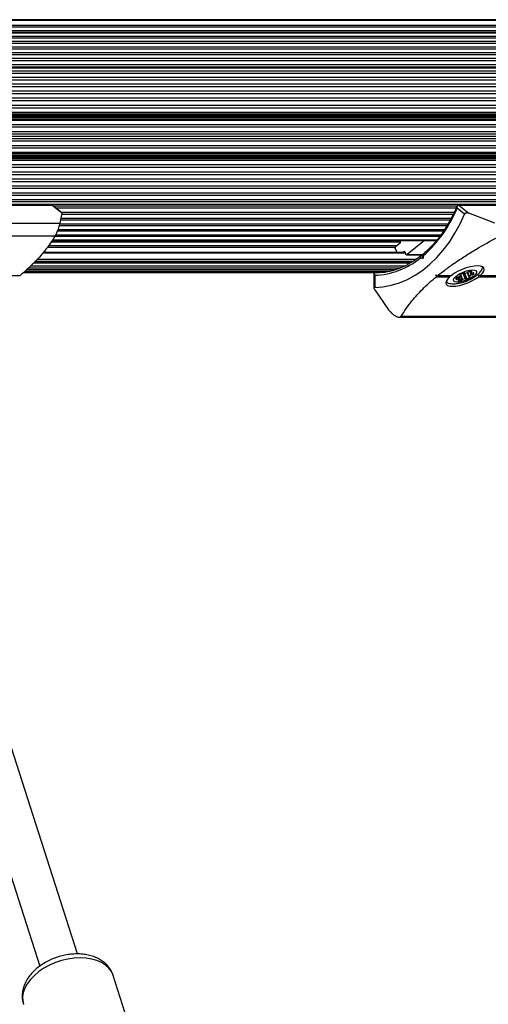
# Model space of a CAD drawing. Units: millimetres. Extents: x 0 to 12100, y 0 to 14340.
# Drawn here: x 4797 to 4986, y 11512 to 11909 of the extents above; entities that cross this region are included whole.
import ezdxf

# ---------------------------------------------------------------- set-up
doc = ezdxf.new("R2010")
doc.units = ezdxf.units.MM

msp = doc.modelspace()

# ---------------------------------------------------------------- linework, layer by layer
at = {"color": 8, "linetype": 'Continuous', "lineweight": 25, "ltscale": 70}
for p, q in [((6131.29, 11909.3), (4638.78, 11909.3)), ((6122.86, 11906.97), (4641.55, 11906.97)), ((6123.12, 11906.29), (4642.29, 11906.29)), ((6126.79, 11904.79), (4643.72, 11904.79)), ((6153.93, 11904.08), (4644.98, 11904.08)), ((6157.5, 11902.51), (4646.77, 11902.51)), ((6160.55, 11900.45), (4648.29, 11900.45)), ((6163.43, 11898.27), (4649.73, 11898.27)), ((6166.13, 11895.99), (4651.08, 11895.99)), ((6168.66, 11893.61), (4652.35, 11893.61)), ((6171, 11891.13), (4653.52, 11891.13)), ((6173.11, 11888.6), (4654.57, 11888.6)), ((6175.06, 11885.95), (4655.55, 11885.95)), ((6176.79, 11883.24), (4656.41, 11883.24)), ((6177.39, 11882.21), (4656.71, 11882.21)), ((6178.31, 11880.46), (4657.17, 11880.46)), ((6178.83, 11879.41), (4657.43, 11879.41)), ((6179.62, 11877.63), (4657.83, 11877.63)), ((6180.05, 11876.56), (4658.04, 11876.56)), ((6180.7, 11874.75), (4658.37, 11874.75)), ((6181.05, 11873.67), (4658.54, 11873.67)), ((6164.01, 11869.69), (4658.29, 11869.69)), ((6181.2, 11870.69), (4658.62, 11870.69)), ((6181.56, 11871.84), (4658.8, 11871.84)), ((6164.01, 11869.1), (4658.36, 11869.1)), ((6164.33, 11868.68), (4658.39, 11868.68)), ((6164.01, 11866.91), (4658.5, 11866.91)), ((6164.01, 11865.96), (4658.56, 11865.96)), ((6164.01, 11864.08), (4658.64, 11864.08)), ((6164.01, 11863.14), (4658.65, 11863.14)), ((6164.01, 11857.5), (4658.51, 11857.5)), ((6164.01, 11858.45), (4658.56, 11858.45)), ((6164.01, 11860.33), (4658.65, 11860.33)), ((6164.01, 11861.27), (4658.66, 11861.27)), ((6164.01, 11854.72), (4658.28, 11854.72)), ((6164.01, 11855.31), (4658.34, 11855.31)), ((6164.33, 11855.73), (4658.38, 11855.73)), ((6181.2, 11853.72), (4658.62, 11853.72)), ((6180.7, 11849.66), (4658.37, 11849.66)), ((6181.05, 11850.74), (4658.54, 11850.74)), ((6181.56, 11852.57), (4658.8, 11852.57)), ((6179.62, 11846.78), (4657.83, 11846.78)), ((6180.05, 11847.85), (4658.04, 11847.85)), ((6177.39, 11842.2), (4656.71, 11842.2)), ((6178.31, 11843.95), (4657.17, 11843.95)), ((6178.83, 11845), (4657.43, 11845)), ((6175.06, 11838.45), (4655.55, 11838.45)), ((6176.79, 11841.17), (4656.41, 11841.17)), ((6173.11, 11835.81), (4654.57, 11835.81)), ((4973.03, 11833.28), (4811.76, 11833.28)), ((4971.86, 11830.8), (4814, 11830.8)), ((4969.34, 11826.14), (4813.03, 11826.14)), ((4970.64, 11828.42), (4813.55, 11828.42)), ((4966.43, 11821.9), (4811.5, 11821.9)), ((4967.91, 11823.96), (4812.27, 11823.96)), ((4949.02, 11818.12), (4808.75, 11818.12)), ((4950.65, 11819.62), (4809.81, 11819.62)), ((4965.21, 11820.33), (4810.27, 11820.33)), ((4952.62, 11815.11), (4806.36, 11815.11)), ((4948.48, 11817.44), (4808.24, 11817.44)), ((4951.97, 11815.68), (4952.33, 11815.68)), ((4953.26, 11814.54), (4959.59, 11814.54)), ((4959.36, 11814.32), (4959.57, 11814.24)), ((4954.31, 11811.04), (4802.68, 11811.04)), ((4955.67, 11811.84), (4803.41, 11811.84)), ((4956.7, 11812.52), (4804.03, 11812.52)), ((4974.61, 11805.97), (4975.31, 11804.25)), ((4974.68, 11806.44), (4974.73, 11806.31)), ((4974.8, 11806.55), (4975.65, 11804.47)), ((4975.79, 11807.07), (4976.72, 11804.77)), ((4976.3, 11807.11), (4976.3, 11807.1)), ((4977.52, 11807.32), (4978.37, 11805.24)), ((4977.71, 11807.39), (4978.42, 11805.66)), ((4978.46, 11807.84), (4979.1, 11806.25)), ((4979.14, 11807.89), (4979.26, 11807.6)), ((4979.19, 11807.22), (4979.52, 11806.41)), ((4979.86, 11807.2), (4980.07, 11806.69)), ((4980.24, 11807.19), (4980.24, 11807.18)), ((4973.18, 11805.19), (4973.41, 11804.65)), ((4973.52, 11805.37), (4973.79, 11804.71)), ((4973.86, 11804.09), (4973.91, 11803.96)), ((4974.1, 11805.58), (4974.76, 11803.97)), ((4950.96, 11789.75), (4996.06, 11789.75))]:
    msp.add_line(p, q, dxfattribs=at)
at = {"color": 7, "linetype": 'Continuous', "lineweight": 25, "ltscale": 70}
for p, q in [((4639.12, 11909.05), (6130.68, 11909.05)), ((6153.58, 11904.15), (4644.81, 11904.15)), ((6156.17, 11903.84), (4646.1, 11903.84)), ((6159.25, 11901.84), (4647.64, 11901.84)), ((6162.16, 11899.71), (4649.1, 11899.71)), ((6164.9, 11897.48), (4650.47, 11897.48)), ((6167.47, 11895.14), (4651.75, 11895.14)), ((6169.85, 11892.71), (4652.94, 11892.71)), ((6172.04, 11890.19), (4654.03, 11890.19)), ((6173.25, 11889.71), (4654.64, 11889.71)), ((6174, 11887.62), (4655.02, 11887.62)), ((6175.79, 11884.95), (4655.91, 11884.95)), ((6180.49, 11870.19), (4658.26, 11870.19)), ((6181.2, 11871.17), (4658.62, 11871.17)), ((6164.96, 11862.2), (4658.65, 11862.2)), ((6180.49, 11854.22), (4658.26, 11854.22)), ((6181.2, 11853.24), (4658.62, 11853.24)), ((4655.91, 11839.46), (6175.79, 11839.46)), ((6173.25, 11834.7), (4654.64, 11834.7)), ((4655.02, 11836.79), (6174, 11836.79)), ((4809.93, 11834.59), (4726.49, 11834.59)), ((4726.6, 11834.55), (4810.04, 11834.55)), ((4814.08, 11831.25), (4810.04, 11834.55)), ((4814.09, 11831.38), (4810.36, 11834.42)), ((4810.61, 11834.22), (4973.44, 11834.22)), ((5057.42, 11834.59), (4973.98, 11834.59)), ((4974.08, 11834.55), (4978.13, 11831.25)), ((4974.08, 11834.55), (5057.52, 11834.55)), ((4814.08, 11831.25), (4813.33, 11827.27)), ((4813.7, 11831.7), (4972.3, 11831.7)), ((4976.46, 11830.88), (4973.45, 11833.34)), ((4988.62, 11827.27), (4978.13, 11831.25)), ((4741.13, 11827.27), (4813.33, 11827.27)), ((4813.24, 11826.93), (4969.79, 11826.93)), ((4813.71, 11829.27), (4971.12, 11829.27)), ((4743.07, 11822.08), (4811.4, 11822.08)), ((4811.66, 11822.57), (4966.95, 11822.57)), ((4812.55, 11824.7), (4968.4, 11824.7)), ((4810.23, 11820.26), (4965.16, 11820.26)), ((4810.42, 11820.56), (4965.4, 11820.56)), ((4948.65, 11817.82), (4950.49, 11819.32)), ((4950.62, 11820), (4950.51, 11820.26)), ((4960.27, 11820.26), (4953.26, 11814.54)), ((4952.51, 11815.36), (4806.59, 11815.36)), ((4949.25, 11815.36), (4948.52, 11817.14)), ((4951.97, 11815.68), (4951.58, 11815.36)), ((4952.77, 11814.72), (4952.46, 11815.5)), ((4953.08, 11814.47), (4959.62, 11814.47)), ((4959.36, 11814.32), (4959.59, 11814.32)), ((4959.65, 11814.64), (4959.49, 11813.8)), ((4959.87, 11814.17), (4959.63, 11812.92)), ((4801.67, 11810.09), (4952.65, 11810.09)), ((4955.32, 11811.6), (4803.2, 11811.6)), ((4959.63, 11812.92), (4958.75, 11813.25)), ((4791.85, 11806.16), (4797.27, 11806.16)), ((4940.38, 11807.2), (4798.48, 11807.2)), ((4798.57, 11807.28), (4942.3, 11807.28)), ((4798.85, 11807.53), (4944.41, 11807.53)), ((4799.32, 11807.93), (4946.51, 11807.93)), ((4799.97, 11808.49), (4948.58, 11808.49)), ((4800.75, 11809.21), (4950.63, 11809.21)), ((4939.93, 11806.7), (4939.93, 11801)), ((4940.22, 11806.21), (4940.22, 11801.3)), ((4964.85, 11806.34), (4965.69, 11806.16)), ((4965.08, 11805.66), (4964.85, 11806.34)), ((4965.69, 11806.16), (4971.12, 11806.16)), ((4974.81, 11806.26), (4974.72, 11806.49)), ((4976.97, 11804.73), (4975.98, 11807.13)), ((4976.3, 11807.11), (4976.31, 11807.09)), ((4976.48, 11807.04), (4977.42, 11804.73)), ((4977.65, 11807.37), (4978.39, 11805.56)), ((4978.88, 11807.89), (4979.11, 11807.33)), ((4978.89, 11807.89), (4979.09, 11807.39)), ((4982.76, 11806.16), (4996.75, 11806.16)), ((4965.08, 11805.66), (4970.51, 11805.66)), ((4974.17, 11804.47), (4973.77, 11805.43)), ((4982.15, 11805.66), (4996.11, 11805.66)), ((4940.22, 11800.29), (4945.84, 11792.35)), ((4950.11, 11789.35), (4996.1, 11789.35)), ((4820.49, 11532.51), (4766.47, 11700.62)), ((4750.34, 11698.53), (4805.26, 11527.61)), ((4849.21, 11479.07), (4834.83, 11523.82))]:
    msp.add_line(p, q, dxfattribs=at)
at = {"color": 7, "linetype": 'Continuous', "lineweight": 25, "ltscale": 70, "flags": 128}
for points in [[(4940.22, 11801.3), (4943.57, 11801.56), (4946.9, 11802.2), (4950.19, 11803.19), (4953.41, 11804.55), (4956.54, 11806.26), (4959.58, 11808.3), (4962.49, 11810.68), (4965.26, 11813.37), (4967.87, 11816.36), (4970.31, 11819.62), (4972.56, 11823.15), (4974.62, 11826.91), (4976.46, 11830.88)], [(4952.46, 11815.5), (4952.42, 11815.58), (4952.37, 11815.65), (4952.31, 11815.7), (4952.24, 11815.73), (4952.17, 11815.75), (4952.1, 11815.74), (4952.04, 11815.72), (4951.97, 11815.68)], [(4953.26, 11814.54), (4953.19, 11814.5), (4953.13, 11814.47), (4953.06, 11814.47), (4952.99, 11814.49), (4952.92, 11814.52), (4952.87, 11814.57), (4952.81, 11814.64), (4952.77, 11814.72)], [(4982.76, 11806.16), (4983.63, 11807.04), (4984.16, 11807.86), (4984.35, 11808.59), (4984.18, 11809.2), (4983.66, 11809.66), (4982.82, 11809.94), (4981.69, 11810.04), (4980.32, 11809.94), (4978.78, 11809.66), (4977.15, 11809.2), (4975.49, 11808.59), (4973.88, 11807.86), (4972.4, 11807.04), (4971.12, 11806.16)], [(4981.01, 11808.11), (4981.29, 11807.71), (4981.24, 11807.18), (4980.84, 11806.55), (4980.13, 11805.87), (4979.16, 11805.2), (4978, 11804.58), (4976.74, 11804.06), (4975.48, 11803.68), (4974.3, 11803.46), (4973.29, 11803.42), (4972.53, 11803.57), (4972.08, 11803.89), (4971.96, 11804.36), (4972.19, 11804.95), (4972.75, 11805.61), (4973.6, 11806.29), (4974.67, 11806.94), (4975.89, 11807.52), (4977.17, 11807.97), (4978.4, 11808.28), (4979.5, 11808.41), (4980.39, 11808.35), (4981.01, 11808.11)], [(4974.83, 11806.58), (4974.77, 11806.53), (4974.72, 11806.49), (4974.68, 11806.45), (4974.66, 11806.41), (4974.66, 11806.37), (4974.67, 11806.34), (4974.69, 11806.32), (4974.73, 11806.31)], [(4974.73, 11806.31), (4974.76, 11806.3), (4974.79, 11806.29), (4974.8, 11806.27), (4974.81, 11806.25), (4974.81, 11806.23), (4974.81, 11806.21), (4974.8, 11806.18), (4974.78, 11806.16)], [(4976.3, 11807.1), (4976.29, 11807.13), (4976.26, 11807.15), (4976.21, 11807.16), (4976.15, 11807.16), (4976.08, 11807.15), (4976.01, 11807.14), (4975.93, 11807.12), (4975.85, 11807.09)], [(4976.55, 11807.05), (4976.5, 11807.04), (4976.45, 11807.04), (4976.42, 11807.04), (4976.38, 11807.04), (4976.35, 11807.05), (4976.33, 11807.07), (4976.31, 11807.08), (4976.3, 11807.1)], [(4979.26, 11807.6), (4979.33, 11807.64), (4979.37, 11807.69), (4979.41, 11807.73), (4979.43, 11807.77), (4979.44, 11807.8), (4979.43, 11807.83), (4979.4, 11807.85), (4979.36, 11807.87)], [(4980.24, 11807.18), (4980.23, 11807.21), (4980.2, 11807.23), (4980.15, 11807.24), (4980.09, 11807.24), (4980.02, 11807.24), (4979.95, 11807.22), (4979.87, 11807.2), (4979.79, 11807.17)], [(4970.51, 11805.66), (4969.64, 11804.79), (4969.11, 11803.96), (4968.92, 11803.23), (4969.09, 11802.62), (4969.61, 11802.16), (4970.45, 11801.88), (4971.58, 11801.79), (4972.95, 11801.88), (4974.49, 11802.16), (4976.12, 11802.62), (4977.78, 11803.23), (4979.39, 11803.96), (4980.87, 11804.79), (4982.15, 11805.66)], [(4972.95, 11804.64), (4972.97, 11804.61), (4973, 11804.59), (4973.04, 11804.58), (4973.1, 11804.58), (4973.17, 11804.58), (4973.25, 11804.6), (4973.33, 11804.62), (4973.41, 11804.65)], [(4974.01, 11804.22), (4973.95, 11804.18), (4973.9, 11804.14), (4973.86, 11804.09), (4973.84, 11804.06), (4973.83, 11804.02), (4973.84, 11803.99), (4973.87, 11803.97), (4973.91, 11803.96)], [(4976.72, 11804.77), (4976.77, 11804.78), (4976.82, 11804.78), (4976.86, 11804.78), (4976.89, 11804.78), (4976.92, 11804.77), (4976.94, 11804.76), (4976.96, 11804.74), (4976.97, 11804.72)], [(4976.97, 11804.72), (4976.98, 11804.7), (4977.02, 11804.68), (4977.06, 11804.67), (4977.12, 11804.66), (4977.19, 11804.67), (4977.26, 11804.68), (4977.34, 11804.7), (4977.42, 11804.73)], [(4978.37, 11805.24), (4978.43, 11805.29), (4978.48, 11805.33), (4978.51, 11805.37), (4978.53, 11805.41), (4978.54, 11805.45), (4978.53, 11805.48), (4978.5, 11805.5), (4978.46, 11805.51)], [(4978.46, 11805.51), (4978.43, 11805.52), (4978.41, 11805.53), (4978.39, 11805.55), (4978.38, 11805.57), (4978.38, 11805.59), (4978.39, 11805.61), (4978.4, 11805.64), (4978.42, 11805.66)]]:
    msp.add_lwpolyline(points, dxfattribs=at)
at = {"color": 8, "linetype": 'Continuous', "lineweight": 25, "ltscale": 70, "flags": 128}
msp.add_lwpolyline([(4834.83, 11523.82), (4834.8, 11523.92), (4834.1, 11525.43), (4833.08, 11526.81), (4831.74, 11528.02), (4830.13, 11529.04), (4828.27, 11529.85), (4826.18, 11530.45), (4823.92, 11530.8), (4821.53, 11530.92), (4819.04, 11530.79), (4816.52, 11530.43), (4813.99, 11529.83), (4811.52, 11529), (4809.15, 11527.97), (4806.91, 11526.76), (4804.87, 11525.38), (4803.05, 11523.86), (4801.48, 11522.23), (4800.2, 11520.52), (4799.23, 11518.76), (4798.6, 11516.99), (4798.3, 11515.24), (4798.35, 11513.54), (4798.65, 11512.19)], dxfattribs=at)
at = {"color": 7, "linetype": 'Continuous', "lineweight": 25, "ltscale": 4900}
for centre, radius, start, end in [((4809.93, 11834.43), 0.166, 49.1558, 89.2103), ((4925.96, 11852.58), 51.23, 311.4424, 337.9465), ((4949.09, 11817.38), 0.618, 135.043, 203.4858), ((4950.05, 11819.76), 0.619, 315.0852, 23.451), ((4938.95, 11837.45), 31.26, 272.322, 309.2876), ((4940.01, 11836.37), 29.17, 270.8218, 298.007), ((4981.71, 11809.36), 1.93, 318.378, 12.0338), ((4972.6, 11808.03), 2.87, 301.2313, 319.2672), ((4977.96, 11801.63), 5.85, 111.1506, 122.3278), ((4975.58, 11812.49), 5.53, 280.1023, 291.7181), ((4977.35, 11808.16), 0.852, 289.0572, 316.3233), ((4978.67, 11806.86), 1.01, 98.877, 134.6489), ((4980.61, 11803.78), 2.89, 121.2872, 139.2212), ((4978.98, 11805.52), 2.38, 80.9914, 101.4329), ((4979.36, 11807.35), 0.271, 111.1257, 171.6328), ((4979.47, 11807.5), 0.396, 196.3717, 260.1495), ((4979.73, 11805.25), 1.17, 100.4181, 122.3083), ((4979.47, 11807.86), 0.756, 264.8057, 294.3864), ((4979.37, 11807.4), 1.01, 278.8652, 314.6212), ((4979.66, 11807.11), 0.593, 314.523, 7.0173), ((4970.48, 11804.64), 1.73, 209.2149, 268.7215), ((4973.54, 11804.71), 0.592, 134.4998, 187.0234), ((4973.83, 11804.42), 1, 98.8245, 134.6619), ((4973.72, 11803.96), 0.758, 84.796, 114.3264), ((4973.46, 11806.56), 1.17, 280.4205, 302.3741), ((4973.76, 11804.26), 0.457, 23.282, 86.0097), ((4974.28, 11806.31), 2.39, 261.0288, 281.4279), ((4973.91, 11804.48), 0.272, 291.2393, 351.5192), ((4974.6, 11804.96), 1, 278.8187, 314.6577), ((4975.93, 11803.66), 0.852, 109.0678, 136.3311), ((4977.69, 11799.33), 5.53, 100.1023, 111.7181), ((4974.27, 11811.67), 7.62, 294.4215, 302.4798)]:
    msp.add_arc(centre, radius, start, end, dxfattribs=at)
at = {"color": 8, "linetype": 'Continuous', "lineweight": 25, "ltscale": 4900}
msp.add_arc((4973.98, 11834.43), 0.165, 49.153, 89.3412, dxfattribs=at)
at = {"color": 7, "linetype": 'Continuous', "lineweight": 25, "ltscale": 4900}
for centre, major_axis, ratio, start_param, end_param in [((4960.34, 11812.92), (-0.66, 1.18), 0.469887, 0.510678, 1.313411), ((4976.46, 11806.34), (2.85, 11.18), 0.493821, 1.712101, 1.756501), ((4976.46, 11806.34), (2.85, 11.18), 0.493821, 4.776807, 4.83745), ((4976.46, 11806.34), (9.87, -2.51), 0.169969, 0.921477, 0.98212)]:
    msp.add_ellipse(centre, major_axis=major_axis, ratio=ratio, start_param=start_param, end_param=end_param, dxfattribs=at)
at = {"color": 7, "linetype": 'Continuous', "lineweight": 25, "ltscale": 70}
for points, knots in [([(4810.36, 11834.42), (4810.35, 11834.43), (4810.28, 11834.5), (4810.13, 11834.57), (4809.99, 11834.58), (4809.93, 11834.58)], [0, 0, 0, 0, 0.071575, 0.620962, 1, 1, 1, 1]), ([(4810.04, 11834.55), (4810.1, 11834.55), (4810.21, 11834.53), (4810.31, 11834.45), (4810.36, 11834.42)], [0, 0, 0, 0, 0.564679, 1, 1, 1, 1]), ([(4973.42, 11834.18), (4973.19, 11833.65), (4972.47, 11831.94), (4971.1, 11829.16), (4969.26, 11825.92), (4967.26, 11822.9), (4965.09, 11820.1), (4962.79, 11817.55), (4960.93, 11815.78), (4959.84, 11814.86), (4959.59, 11814.65)], [0, 0, 0, 0, 0.0655205, 0.213737, 0.3619638, 0.5101882, 0.658416, 0.8066821, 0.9550051, 1, 1, 1, 1]), ([(4973.98, 11834.59), (4973.97, 11834.59), (4973.88, 11834.6), (4973.73, 11834.55), (4973.56, 11834.42), (4973.46, 11834.28), (4973.43, 11834.18), (4973.42, 11834.16)], [0, 0, 0, 0, 0.041866, 0.328106, 0.610791, 0.904079, 1, 1, 1, 1]), ([(4973.45, 11833.34), (4973.45, 11833.34), (4973.45, 11833.35), (4973.45, 11833.37), (4973.44, 11833.42), (4973.44, 11833.54), (4973.46, 11833.81), (4973.56, 11834.14), (4973.72, 11834.39), (4973.9, 11834.53), (4974.02, 11834.54), (4974.08, 11834.55)], [0, 0, 0, 0, 0.003579, 0.012389, 0.032351, 0.085188, 0.235736, 0.499665, 0.699206, 0.847127, 1, 1, 1, 1]), ([(4814.09, 11831.37), (4814.09, 11831.37), (4814.11, 11831.39), (4814.1, 11831.31), (4814.08, 11831.25)], [0, 0, 0, 0, 0.1061555, 1, 1, 1, 1]), ([(4978.13, 11831.25), (4978.01, 11831.29), (4977.71, 11831.38), (4977.26, 11831.4), (4976.87, 11831.29), (4976.61, 11831.13), (4976.5, 11830.98), (4976.46, 11830.9), (4976.46, 11830.88)], [0, 0, 0, 0, 0.207472, 0.490002, 0.690197, 0.845117, 0.97662, 1, 1, 1, 1]), ([(4813.33, 11827.27), (4813.27, 11826.99), (4813.16, 11826.51), (4812.82, 11825.43), (4812.48, 11824.48), (4812.15, 11823.64), (4811.83, 11822.92), (4811.57, 11822.39), (4811.45, 11822.17), (4811.4, 11822.08)], [0, 0, 0, 0, 0.266037, 0.455502, 0.596629, 0.709383, 0.822688, 0.923446, 1, 1, 1, 1]), ([(4811.4, 11822.08), (4810.77, 11821.07), (4809.52, 11819.05), (4806.79, 11815.42), (4803.66, 11811.94), (4800.23, 11808.66), (4798.26, 11806.99), (4797.27, 11806.16)], [0, 0, 0, 0, 0.199036, 0.398896, 0.696524, 0.848268, 1, 1, 1, 1]), ([(4965.69, 11806.16), (4966.9, 11807.11), (4969.32, 11809.01), (4973.39, 11811.87), (4977.76, 11814.71), (4983.43, 11818.15), (4987.81, 11820.56), (4990.56, 11822.08)], [0, 0, 0, 0, 0.173131, 0.346285, 0.524077, 0.701913, 1, 1, 1, 1]), ([(4959.18, 11814.32), (4958.74, 11813.97), (4957.44, 11812.96), (4955.55, 11811.67), (4954.06, 11810.9), (4953.48, 11810.6)], [0, 0, 0, 0, 0.242029, 0.706057, 1, 1, 1, 1]), ([(4959.36, 11814.32), (4959.28, 11814.31), (4959.14, 11814.29), (4958.95, 11814.13), (4958.81, 11813.88), (4958.74, 11813.58), (4958.74, 11813.36), (4958.75, 11813.26), (4958.75, 11813.25)], [0, 0, 0, 0, 0.195132, 0.389946, 0.590851, 0.806064, 0.99527, 1, 1, 1, 1]), ([(4959.87, 11814.17), (4959.87, 11814.17), (4959.81, 11814.24), (4959.71, 11814.37), (4959.64, 11814.55), (4959.64, 11814.69), (4959.71, 11814.73), (4959.73, 11814.75)], [0, 0, 0, 0, 0.006674, 0.272798, 0.575638, 0.858342, 1, 1, 1, 1]), ([(4940.42, 11807.2), (4940.39, 11807.2), (4940.3, 11807.21), (4940.15, 11807.14), (4940, 11807.01), (4939.93, 11806.85), (4939.93, 11806.74), (4939.93, 11806.7)], [0, 0, 0, 0, 0.083776, 0.339532, 0.58148, 0.814613, 1, 1, 1, 1]), ([(4940.43, 11807.21), (4940.37, 11807.2), (4940.25, 11807.19), (4940.12, 11807.07), (4940.05, 11806.87), (4940.07, 11806.6), (4940.14, 11806.38), (4940.19, 11806.27), (4940.21, 11806.24), (4940.22, 11806.22), (4940.22, 11806.22), (4940.22, 11806.21)], [0, 0, 0, 0, 0.152924, 0.300818, 0.500301, 0.764163, 0.91524, 0.967804, 0.987702, 0.996302, 1, 1, 1, 1]), ([(4970.49, 11802.91), (4970.79, 11802.87), (4971.55, 11802.75), (4972.84, 11802.8), (4974.39, 11803.02), (4976.02, 11803.46), (4977.59, 11804.04), (4979.09, 11804.75), (4980.51, 11805.58), (4981.78, 11806.55), (4982.65, 11807.37), (4983.02, 11807.93), (4983.1, 11808.05)], [0, 0, 0, 0, 0.068346, 0.171637, 0.289468, 0.403657, 0.513255, 0.62207, 0.733195, 0.851194, 0.966849, 1, 1, 1, 1]), ([(4950.96, 11789.75), (4951.58, 11790.75), (4952.84, 11792.77), (4955.57, 11796.4), (4958.69, 11799.88), (4962.12, 11803.16), (4964.09, 11804.83), (4965.08, 11805.66)], [0, 0, 0, 0, 0.199034, 0.398896, 0.696531, 0.848269, 1, 1, 1, 1]), ([(4940.22, 11801.3), (4940.17, 11801.29), (4940.06, 11801.28), (4939.95, 11801.18), (4939.91, 11800.99), (4939.98, 11800.68), (4940.13, 11800.43), (4940.22, 11800.29)], [0, 0, 0, 0, 0.122645, 0.251606, 0.440186, 0.700476, 1, 1, 1, 1]), ([(4945.84, 11792.35), (4946.21, 11791.88), (4946.84, 11791.09), (4948, 11790.16), (4948.94, 11789.62), (4949.73, 11789.35), (4950.35, 11789.32), (4950.76, 11789.48), (4950.9, 11789.67), (4950.96, 11789.75)], [0, 0, 0, 0, 0.266032, 0.455492, 0.596628, 0.709371, 0.822688, 0.923434, 1, 1, 1, 1]), ([(4834.79, 11523.86), (4834.64, 11524.29), (4834.3, 11525.3), (4833.43, 11526.74), (4832.25, 11528.17), (4830.83, 11529.42), (4829.2, 11530.47), (4827.35, 11531.33), (4825.31, 11531.97), (4823.11, 11532.39), (4820.8, 11532.56), (4818.41, 11532.48), (4816, 11532.17), (4813.6, 11531.63), (4811.25, 11530.87), (4808.98, 11529.9), (4806.83, 11528.73), (4804.84, 11527.37), (4803.03, 11525.84), (4801.45, 11524.15), (4800.13, 11522.31), (4799.15, 11520.43), (4798.48, 11518.5), (4798.12, 11516.56), (4798.13, 11514.6), (4798.33, 11513.14), (4798.62, 11512.38), (4798.68, 11512.21)], [0, 0, 0, 0, 0.02835, 0.066307, 0.104281, 0.142772, 0.182175, 0.222716, 0.264367, 0.306869, 0.34985, 0.392963, 0.43604, 0.479063, 0.52209, 0.565201, 0.608467, 0.651983, 0.695818, 0.73998, 0.784274, 0.828259, 0.867015, 0.908892, 0.949427, 0.988696, 1, 1, 1, 1])]:
    msp.add_open_spline(points, degree=3, knots=knots, dxfattribs=at)
at = {"color": 8, "linetype": 'Continuous', "lineweight": 25, "ltscale": 70}
for points, knots in [([(4973.45, 11833.34), (4973.45, 11833.34), (4973.44, 11833.35), (4973.44, 11833.37), (4973.43, 11833.41), (4973.39, 11833.53), (4973.35, 11833.77), (4973.35, 11834.02), (4973.42, 11834.14), (4973.43, 11834.17)], [0, 0, 0, 0, 0.006295, 0.021175, 0.055562, 0.146485, 0.407705, 0.863707, 1, 1, 1, 1]), ([(4939.93, 11806.7), (4939.93, 11806.69), (4939.91, 11806.62), (4939.99, 11806.48), (4940.11, 11806.33), (4940.18, 11806.26), (4940.2, 11806.23), (4940.21, 11806.22), (4940.22, 11806.21), (4940.22, 11806.21)], [0, 0, 0, 0, 0.0570989, 0.5549875, 0.8391306, 0.9388519, 0.9765319, 0.9929747, 1, 1, 1, 1])]:
    msp.add_open_spline(points, degree=3, knots=knots, dxfattribs=at)

doc.saveas('drawing.dxf')
